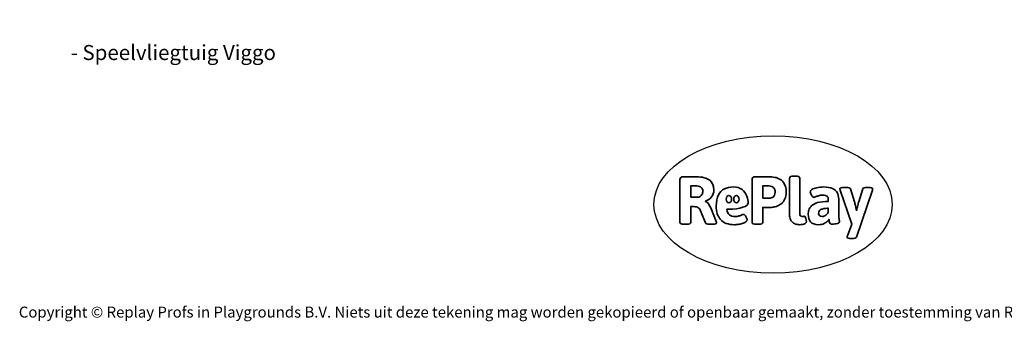
# Model space of a CAD drawing. Units: millimetres. Extents: x -4534 to 409815, y -3372 to 5745.
# Drawn here: x -4534 to 3109, y -3372 to -1030 of the extents above; entities that cross this region are included whole.
import ezdxf

# ---------------------------------------------------------------- set-up
doc = ezdxf.new("R2010")
doc.units = ezdxf.units.MM
doc.layers.add('Benaming', color=7, linetype='Continuous', lineweight=20, true_color=0x00a19a)
doc.layers.add('Logo-Copywrite', color=7, linetype='Continuous')
doc.styles.get("Standard").update_dxf_attribs({"font": 'arial.ttf'})
doc.styles.add('VR Benaming txt 140', font='arial.ttf', dxfattribs={"height": 140})

# ---------------------------------------------------------------- blocks, each defined once
blk = doc.blocks.new('onderschrift')
at = {"layer": 'Logo-Copywrite'}
blk.add_ellipse((1314.4, -2464.5), major_axis=(924.9, 0), ratio=0.576701, dxfattribs=at)
at = {"layer": 'Logo-Copywrite', "lineweight": 35}
for points, knots in [([(623.9, -2618.7), (602.2, -2618.7), (591.4, -2612.9), (591.4, -2601.3), (591.4, -2601.3), (591.4, -2271.9), (591.4, -2271.9), (591.4, -2257.5), (598.6, -2250.2), (613.1, -2250.2), (613.1, -2250.2), (719, -2250.2), (719, -2250.2), (766.1, -2250.2), (800.4, -2259.1), (822, -2276.8), (843.5, -2294.6), (854.3, -2319.7), (854.3, -2352.3), (854.3, -2373.3), (848.4, -2391.2), (836.6, -2405.9), (824.8, -2420.5), (809.5, -2431.5), (790.7, -2438.7), (790.7, -2438.7), (790.7, -2440.9), (790.7, -2440.9), (797.6, -2443.4), (804.7, -2449.5), (811.9, -2459.1), (819.1, -2468.7), (825.1, -2479.3), (829.8, -2490.9), (829.8, -2490.9), (872.5, -2597.5), (872.5, -2597.5), (874.3, -2602.3), (875.3, -2605.7), (875.3, -2607.9), (875.3, -2615.1), (864.4, -2618.7), (842.7, -2618.7), (842.7, -2618.7), (820.4, -2618.7), (820.4, -2618.7), (812.4, -2618.7), (805.6, -2617.9), (800, -2616.3), (794.4, -2614.7), (790.7, -2611.7), (788.9, -2607.3), (788.9, -2607.3), (751.1, -2514.2), (751.1, -2514.2), (745.6, -2503.4), (739.6, -2495.2), (732.9, -2489.8), (726.2, -2484.3), (713.9, -2481.6), (696.2, -2481.6), (696.2, -2481.6), (675, -2481.6), (675, -2481.6), (675, -2481.6), (675, -2601.3), (675, -2601.3), (675, -2612.9), (664.1, -2618.7), (642.4, -2618.7), (642.4, -2618.7), (623.9, -2618.7), (623.9, -2618.7)], [0, 0, 0, 0, 1, 1, 1, 2, 2, 2, 3, 3, 3, 4, 4, 4, 5, 5, 5, 6, 6, 6, 7, 7, 7, 8, 8, 8, 9, 9, 9, 10, 10, 10, 11, 11, 11, 12, 12, 12, 13, 13, 13, 14, 14, 14, 15, 15, 15, 16, 16, 16, 17, 17, 17, 18, 18, 18, 19, 19, 19, 20, 20, 20, 21, 21, 21, 22, 22, 22, 23, 23, 23, 24, 24, 24, 24]), ([(1183.3, -2618.7), (1161.6, -2618.7), (1150.7, -2612.9), (1150.7, -2601.3), (1150.7, -2601.3), (1150.7, -2271.9), (1150.7, -2271.9), (1150.7, -2257.5), (1158, -2250.2), (1172.5, -2250.2), (1172.5, -2250.2), (1286.5, -2250.2), (1286.5, -2250.2), (1298.5, -2250.2), (1311.9, -2251.6), (1326.7, -2254.3), (1341.6, -2257), (1355.8, -2262.4), (1369.4, -2270.3), (1383, -2278.3), (1394.1, -2290.2), (1402.8, -2306.2), (1411.5, -2322.1), (1415.8, -2343.1), (1415.8, -2369.2), (1415.8, -2390.2), (1412.6, -2407.8), (1406, -2421.9), (1399.5, -2436), (1391.1, -2447.5), (1380.8, -2456.4), (1370.5, -2465.2), (1359.6, -2471.9), (1348.2, -2476.5), (1336.8, -2481), (1326, -2484.1), (1315.9, -2485.7), (1305.7, -2487.3), (1297.8, -2488.2), (1292, -2488.2), (1292, -2488.2), (1234.4, -2488.2), (1234.4, -2488.2), (1234.4, -2488.2), (1234.4, -2601.3), (1234.4, -2601.3), (1234.4, -2612.9), (1223.5, -2618.7), (1201.8, -2618.7), (1201.8, -2618.7), (1183.3, -2618.7), (1183.3, -2618.7)], [0, 0, 0, 0, 1, 1, 1, 2, 2, 2, 3, 3, 3, 4, 4, 4, 5, 5, 5, 6, 6, 6, 7, 7, 7, 8, 8, 8, 9, 9, 9, 10, 10, 10, 11, 11, 11, 12, 12, 12, 13, 13, 13, 14, 14, 14, 15, 15, 15, 16, 16, 16, 17, 17, 17, 17]), ([(1520.3, -2622), (1507.7, -2622), (1496.3, -2620.3), (1486.4, -2616.8), (1476.4, -2613.4), (1468.1, -2608.1), (1461.4, -2600.8), (1454.7, -2593.6), (1449.6, -2584.4), (1446.2, -2573.4), (1442.7, -2562.3), (1441, -2549.2), (1441, -2534), (1441, -2534), (1441, -2262.1), (1441, -2262.1), (1441, -2250.5), (1451.9, -2244.7), (1473.6, -2244.7), (1473.6, -2244.7), (1488.8, -2244.7), (1488.8, -2244.7), (1510.6, -2244.7), (1521.4, -2250.5), (1521.4, -2262.1), (1521.4, -2262.1), (1521.4, -2535.1), (1521.4, -2535.1), (1521.4, -2543), (1523, -2548.9), (1526, -2552.7), (1529.1, -2556.5), (1534.1, -2558.4), (1541, -2558.4), (1543.5, -2558.4), (1546.2, -2558.1), (1549.1, -2557.3), (1552, -2556.6), (1554.2, -2556.3), (1555.7, -2556.3), (1559.3, -2556.3), (1562.4, -2559.3), (1564.9, -2565.2), (1567.4, -2571.2), (1569.3, -2577.4), (1570.6, -2583.7), (1571.9, -2590), (1572.5, -2593.9), (1572.5, -2595.4), (1572.5, -2603.7), (1569.3, -2609.8), (1563, -2613.6), (1556.6, -2617.4), (1549.4, -2619.7), (1541.3, -2620.6), (1533.1, -2621.5), (1526.1, -2622), (1520.3, -2622)], [0, 0, 0, 0, 1, 1, 1, 2, 2, 2, 3, 3, 3, 4, 4, 4, 5, 5, 5, 6, 6, 6, 7, 7, 7, 8, 8, 8, 9, 9, 9, 10, 10, 10, 11, 11, 11, 12, 12, 12, 13, 13, 13, 14, 14, 14, 15, 15, 15, 16, 16, 16, 17, 17, 17, 18, 18, 18, 19, 19, 19, 19]), ([(675, -2409.4), (675, -2409.4), (726.6, -2409.4), (726.6, -2409.4), (734.2, -2409.4), (741.2, -2407.3), (747.5, -2403.1), (753.9, -2399), (758.9, -2393.4), (762.7, -2386.3), (766.5, -2379.2), (768.4, -2371.4), (768.4, -2362.7), (768.4, -2350), (764.4, -2339.9), (756.2, -2332.5), (748.1, -2325.1), (736.9, -2321.4), (722.8, -2321.4), (722.8, -2321.4), (675, -2321.4), (675, -2321.4), (675, -2321.4), (675, -2409.4), (675, -2409.4)], [0, 0, 0, 0, 1, 1, 1, 2, 2, 2, 3, 3, 3, 4, 4, 4, 5, 5, 5, 6, 6, 6, 7, 7, 7, 8, 8, 8, 8]), ([(1121.4, -2453.6), (1121.4, -2440.4), (1118.3, -2420.7), (1110.5, -2399.5), (1102.7, -2378.3), (1090.3, -2361.3), (1073.3, -2348.5), (1056.3, -2335.6), (1033.5, -2329.2), (1004.8, -2329.2), (979.1, -2329.2), (956.3, -2334.1), (936.4, -2343.9), (916.5, -2353.6), (900.9, -2369.4), (889.7, -2391.1), (878.4, -2412.8), (872.8, -2441.6), (872.8, -2477.5), (872.8, -2521.3), (884.1, -2556.4), (906.8, -2582.6), (929.4, -2608.9), (965.4, -2622), (1014.6, -2622), (1022.2, -2622), (1031.5, -2621.3), (1042.6, -2619.8), (1053.6, -2618.4), (1064.5, -2616), (1075.2, -2612.8), (1085.9, -2609.5), (1094.7, -2605.4), (1101.8, -2600.5), (1108.9, -2595.6), (1112.4, -2589.8), (1112.4, -2582.9), (1112.4, -2579.3), (1110.9, -2574.2), (1107.8, -2567.7), (1104.7, -2561.2), (1101, -2555.2), (1096.6, -2549.7), (1092.3, -2544.3), (1088.1, -2541.6), (1084.2, -2541.6), (1081.6, -2541.6), (1077.4, -2542.9), (1071.4, -2545.7), (1065.4, -2548.4), (1058, -2551.2), (1049.1, -2554.1), (1040.2, -2557), (1030, -2558.4), (1018.4, -2558.4), (1000.7, -2558.4), (986.3, -2554.4), (975.2, -2546.2), (964.2, -2538.1), (957.2, -2523), (955.9, -2501.6), (959.9, -2501.6), (962.3, -2501.6), (967.5, -2501.6), (1057.4, -2501.6), (1121.4, -2478.9), (1121.4, -2453.6)], [0, 0, 0, 0, 1, 1, 1, 2, 2, 2, 3, 3, 3, 4, 4, 4, 5, 5, 5, 6, 6, 6, 7, 7, 7, 8, 8, 8, 9, 9, 9, 10, 10, 10, 11, 11, 11, 12, 12, 12, 13, 13, 13, 14, 14, 14, 15, 15, 15, 16, 16, 16, 17, 17, 17, 18, 18, 18, 19, 19, 19, 20, 20, 20, 21, 21, 21, 22, 22, 22, 22]), ([(1234.4, -2416.4), (1234.4, -2416.4), (1282.7, -2416.4), (1282.7, -2416.4), (1287.8, -2416.4), (1293.1, -2415.8), (1298.8, -2414.5), (1304.4, -2413.3), (1309.5, -2410.9), (1314.2, -2407.5), (1318.9, -2404), (1322.7, -2399.2), (1325.6, -2393.1), (1328.5, -2386.9), (1330, -2379), (1330, -2369.2), (1330, -2356.1), (1327.4, -2346.2), (1322.4, -2339.3), (1317.3, -2332.4), (1311.2, -2327.7), (1303.9, -2325.2), (1296.7, -2322.7), (1289.6, -2321.4), (1282.7, -2321.4), (1282.7, -2321.4), (1234.4, -2321.4), (1234.4, -2321.4), (1234.4, -2321.4), (1234.4, -2416.4), (1234.4, -2416.4)], [0, 0, 0, 0, 1, 1, 1, 2, 2, 2, 3, 3, 3, 4, 4, 4, 5, 5, 5, 6, 6, 6, 7, 7, 7, 8, 8, 8, 9, 9, 9, 10, 10, 10, 10]), ([(1667.5, -2622), (1638.2, -2622), (1617.5, -2614.3), (1605.3, -2598.9), (1593.2, -2583.5), (1587.1, -2564.8), (1587.1, -2542.7), (1587.1, -2531.5), (1588.8, -2520), (1592.3, -2508.2), (1595.7, -2496.4), (1602.7, -2485.5), (1613.2, -2475.3), (1623.7, -2465.2), (1639.4, -2457), (1660.2, -2450.9), (1681, -2444.7), (1708.6, -2441.6), (1743, -2441.6), (1743, -2441.6), (1743, -2423.7), (1743, -2423.7), (1743, -2413.2), (1739.7, -2405.4), (1733, -2400.4), (1726.3, -2395.3), (1715.5, -2392.7), (1700.7, -2392.7), (1687.6, -2392.7), (1676.3, -2394.2), (1666.7, -2397.1), (1657.1, -2400), (1649.3, -2402.9), (1643.4, -2405.8), (1637.4, -2408.7), (1633.3, -2410.1), (1631.1, -2410.1), (1627.5, -2410.1), (1623.4, -2407.3), (1618.9, -2401.7), (1614.4, -2396.1), (1610.6, -2389.8), (1607.5, -2382.7), (1604.4, -2375.6), (1602.9, -2370.3), (1602.9, -2366.7), (1602.9, -2360.5), (1607.3, -2354.5), (1616.2, -2348.7), (1625.1, -2343), (1637.4, -2338.2), (1653.1, -2334.6), (1668.9, -2331), (1686.7, -2329.2), (1706.6, -2329.2), (1735.2, -2329.2), (1758.1, -2333.1), (1775.1, -2340.9), (1792.1, -2348.7), (1804.4, -2359.3), (1812, -2372.9), (1819.6, -2386.5), (1823.4, -2402.2), (1823.4, -2419.9), (1823.4, -2419.9), (1823.4, -2522), (1823.4, -2522), (1823.4, -2540.9), (1824, -2555.3), (1825.1, -2565.2), (1826.1, -2575.2), (1827.2, -2582.6), (1828.3, -2587.5), (1829.4, -2592.4), (1829.9, -2596.8), (1829.9, -2600.8), (1829.9, -2604.1), (1827.5, -2606.8), (1822.6, -2609), (1817.7, -2611.1), (1811.8, -2612.9), (1804.7, -2614.4), (1797.6, -2615.8), (1790.7, -2616.8), (1784, -2617.4), (1777.3, -2617.9), (1772.4, -2618.2), (1769.1, -2618.2), (1763.3, -2618.2), (1759.1, -2616.1), (1756.3, -2611.9), (1753.6, -2607.8), (1751.7, -2602.7), (1750.6, -2596.7), (1749.5, -2590.8), (1748.5, -2585.4), (1747.4, -2580.7), (1746.3, -2582.9), (1742.6, -2587.3), (1736.2, -2594), (1729.9, -2600.7), (1721, -2607.1), (1709.6, -2613), (1698.2, -2619), (1684.2, -2622), (1667.5, -2622)], [0, 0, 0, 0, 1, 1, 1, 2, 2, 2, 3, 3, 3, 4, 4, 4, 5, 5, 5, 6, 6, 6, 7, 7, 7, 8, 8, 8, 9, 9, 9, 10, 10, 10, 11, 11, 11, 12, 12, 12, 13, 13, 13, 14, 14, 14, 15, 15, 15, 16, 16, 16, 17, 17, 17, 18, 18, 18, 19, 19, 19, 20, 20, 20, 21, 21, 21, 22, 22, 22, 23, 23, 23, 24, 24, 24, 25, 25, 25, 26, 26, 26, 27, 27, 27, 28, 28, 28, 29, 29, 29, 30, 30, 30, 31, 31, 31, 32, 32, 32, 33, 33, 33, 34, 34, 34, 35, 35, 35, 35]), ([(1921.2, -2729.6), (1899.4, -2729.6), (1888.6, -2725.7), (1888.6, -2718.1), (1888.6, -2716.7), (1888.8, -2715.2), (1889.1, -2713.5), (1889.5, -2711.9), (1890, -2710.2), (1890.8, -2708.4), (1890.8, -2708.4), (1925.1, -2616.8), (1925.1, -2616.8), (1925.1, -2616.8), (1835.3, -2354.2), (1835.3, -2354.2), (1835, -2352.4), (1834.5, -2350.6), (1834, -2349), (1833.4, -2347.4), (1833.2, -2345.9), (1833.2, -2344.4), (1833.2, -2336.4), (1844.2, -2332.5), (1866.3, -2332.5), (1866.3, -2332.5), (1883.7, -2332.5), (1883.7, -2332.5), (1891.7, -2332.5), (1898.4, -2333.3), (1903.8, -2334.9), (1909.2, -2336.5), (1912.7, -2339.5), (1914.1, -2343.9), (1914.1, -2343.9), (1946.2, -2444.4), (1946.2, -2444.4), (1948, -2450.5), (1950.3, -2460.1), (1953.2, -2473.1), (1956.1, -2486.2), (1958.8, -2498.5), (1961.4, -2510.1), (1961.4, -2510.1), (1963.5, -2510.1), (1963.5, -2510.1), (1966.1, -2498.5), (1968.8, -2486.1), (1971.7, -2472.9), (1974.6, -2459.7), (1976.9, -2450.2), (1978.8, -2444.4), (1978.8, -2444.4), (2010.8, -2343.9), (2010.8, -2343.9), (2012.2, -2339.5), (2015.7, -2336.5), (2021.1, -2334.9), (2026.6, -2333.3), (2033.3, -2332.5), (2041.2, -2332.5), (2041.2, -2332.5), (2054.3, -2332.5), (2054.3, -2332.5), (2076, -2332.5), (2086.9, -2336.4), (2086.9, -2344.4), (2086.9, -2346.9), (2086.3, -2350.2), (2085.2, -2354.2), (2085.2, -2354.2), (1960.8, -2718.1), (1960.8, -2718.1), (1959.4, -2722.5), (1955.9, -2725.5), (1950.5, -2727.1), (1945.1, -2728.7), (1938.4, -2729.6), (1930.4, -2729.6), (1930.4, -2729.6), (1921.2, -2729.6), (1921.2, -2729.6)], [0, 0, 0, 0, 1, 1, 1, 2, 2, 2, 3, 3, 3, 4, 4, 4, 5, 5, 5, 6, 6, 6, 7, 7, 7, 8, 8, 8, 9, 9, 9, 10, 10, 10, 11, 11, 11, 12, 12, 12, 13, 13, 13, 14, 14, 14, 15, 15, 15, 16, 16, 16, 17, 17, 17, 18, 18, 18, 19, 19, 19, 20, 20, 20, 21, 21, 21, 22, 22, 22, 23, 23, 23, 24, 24, 24, 25, 25, 25, 26, 26, 26, 27, 27, 27, 27]), ([(956.1, -2443.4), (947.9, -2432.3), (947.9, -2414.3), (956.1, -2403.2), (964.2, -2392.1), (977.5, -2392.1), (985.7, -2403.2), (993.9, -2414.3), (993.9, -2432.3), (985.7, -2443.4), (977.5, -2454.5), (964.2, -2454.5), (956.1, -2443.4)], [0, 0, 0, 0, 1, 1, 1, 2, 2, 2, 3, 3, 3, 4, 4, 4, 4]), ([(1014.5, -2403.2), (1022.6, -2392.1), (1035.9, -2392.1), (1044.1, -2403.2), (1052.3, -2414.3), (1052.3, -2432.3), (1044.1, -2443.4), (1035.9, -2454.5), (1022.6, -2454.5), (1014.5, -2443.4), (1006.3, -2432.3), (1006.3, -2414.3), (1014.5, -2403.2)], [0, 0, 0, 0, 1, 1, 1, 2, 2, 2, 3, 3, 3, 4, 4, 4, 4]), ([(1694.1, -2558.4), (1704.6, -2558.4), (1714.3, -2555.2), (1723.2, -2548.7), (1732.1, -2542.1), (1738.7, -2534), (1743, -2524.2), (1743, -2524.2), (1743, -2494.3), (1743, -2494.3), (1730, -2494.3), (1718.8, -2495.2), (1709.4, -2497), (1699.9, -2498.9), (1692.1, -2501.4), (1685.7, -2504.7), (1679.4, -2507.9), (1674.7, -2512.1), (1671.6, -2517.1), (1668.5, -2522.2), (1667, -2528), (1667, -2534.5), (1667, -2541.4), (1669.2, -2547.1), (1673.8, -2551.6), (1678.3, -2556.2), (1685.1, -2558.4), (1694.1, -2558.4)], [0, 0, 0, 0, 1, 1, 1, 2, 2, 2, 3, 3, 3, 4, 4, 4, 5, 5, 5, 6, 6, 6, 7, 7, 7, 8, 8, 8, 9, 9, 9, 9])]:
    blk.add_open_spline(points, degree=3, knots=knots, dxfattribs=at)
at = {"layer": 'Logo-Copywrite', "insert": (-4540.5, -3258), "char_height": 85, "attachment_point": 1}
blk.add_mtext_dynamic_manual_height_columns('{\\fAsap|b0|i0|c0|p2;Copyright © Replay Profs in Playgrounds B.V. Niets uit deze tekening mag worden gekopieerd of openbaar gemaakt, zonder toestemming van Replay Profs in Playgrounds B.V.}', width=10615.551, gutter_width=10, heights=[0], dxfattribs=at)

msp = doc.modelspace()

# ---------------------------------------------------------------- block references
msp.add_blockref('onderschrift', (0, 0))

# ---------------------------------------------------------------- texts
at = {"layer": 'Benaming', "insert": (-4137.5, -1032.5), "char_height": 140, "attachment_point": 1, "style": 'VR Benaming txt 140'}
msp.add_mtext_dynamic_manual_height_columns('\\pi2950.3097;{\\fOpen Sans|b0|i0|c0|p34;\\H0.83333x;VPL-06-0841 - Speelvliegtuig Viggo}', width=8472.759, gutter_width=12.5, heights=[0], dxfattribs=at)

doc.saveas('drawing.dxf')
